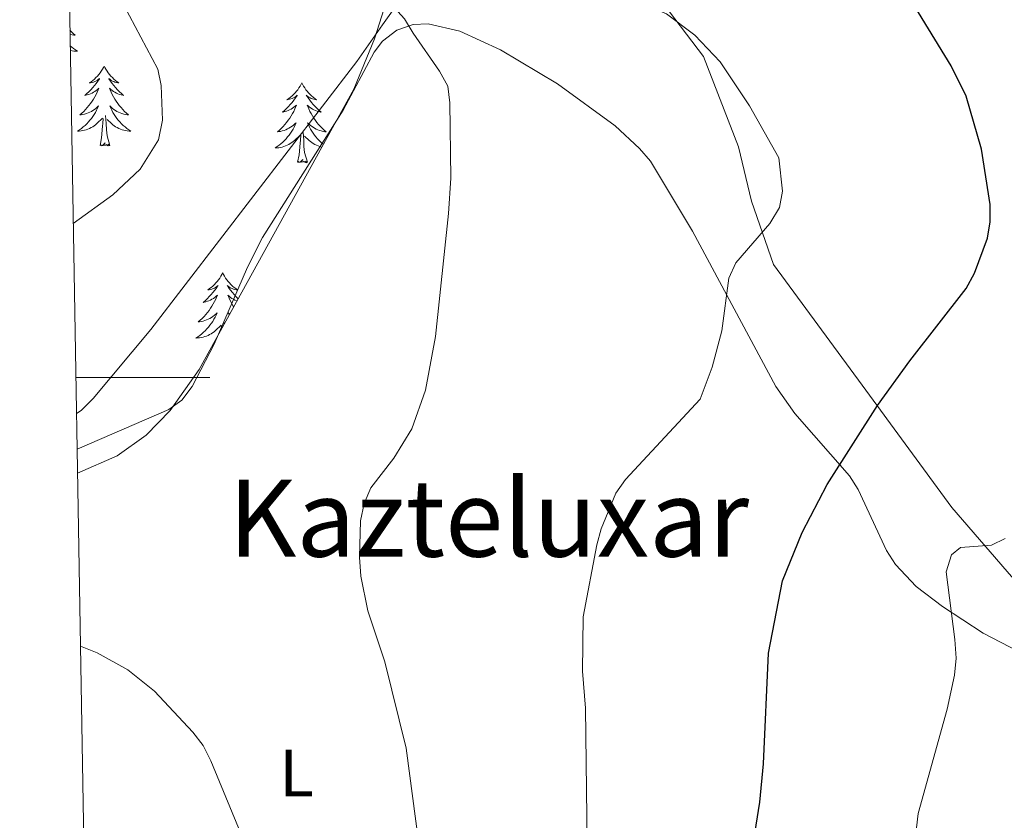
# Model space of a CAD drawing. Units: metres. Extents: x 616958 to 621463, y 4719772 to 4722818.
# Drawn here: x 617839 to 617986, y 4721934 to 4722053 of the extents above; entities that cross this region are included whole.
import ezdxf
from ezdxf.enums import TextEntityAlignment as Align

# ---------------------------------------------------------------- set-up
doc = ezdxf.new("R2010")
doc.units = ezdxf.units.M
doc.header["$MEASUREMENT"] = 0
for name, color, linetype, lineweight in [('Level 1', 19, 'Continuous', 0), ('Level 35', 92, 'Continuous', 0), ('Level 36', 19, 'Continuous', 40), ('Level 37', 92, 'Continuous', 0), ('Level 4', 36, 'Continuous', 30), ('Level 45', 19, 'Continuous', 0), ('Level 5', 36, 'Continuous', 0), ('Level 61', 19, 'Continuous', 0), ('Level 63', 7, 'Continuous', 0)]:
    doc.layers.add(name, color=color, linetype=linetype, lineweight=lineweight)
doc.styles.add('Arial', font='ARIAL.TTF', dxfattribs={"height": 0.2})

msp = doc.modelspace()

# ---------------------------------------------------------------- linework, layer by layer
at = {"layer": 'Level 1', "color": 19, "linetype": 'Continuous', "lineweight": 0, "ltscale": 0.5}
for points in [[(617847.57, 4721994.67, 863.08), (617848.29, 4721995.11, 863.07), (617850.04, 4721996.91, 863.01), (617858.68, 4722007.18, 862.71), (617889.42, 4722047.21, 863.94), (617893.3, 4722052.67, 864.45), (617913.73, 4722081.43, 870.28)], [(617948.41, 4722026.37, 869.44), (617946.46, 4722034.46, 869.32), (617941.23, 4722047.95, 869.8), (617926.47, 4722067.33, 870.92), (617913.73, 4722081.43, 870.28)], [(618222.05, 4721678.55, 844.16), (618205.57, 4721701.72, 852.25), (618185.08, 4721727.6, 860.18), (618172.08, 4721741.69, 863.3), (618136.01, 4721783.76, 878.02), (618113.63, 4721809.09, 888.38), (618082.59, 4721847.83, 900), (618063.29, 4721871.96, 900.68), (618048.3, 4721896.3, 897.67), (618030.4, 4721920.19, 892.49), (618018.68, 4721933.93, 889.62), (617978.32, 4721980.61, 878.3), (617964.91, 4721998.87, 874.11), (617951.65, 4722016.91, 870.45), (617948.41, 4722026.37, 869.44)]]:
    msp.add_polyline3d(points, dxfattribs=at)
at = {"layer": 'Level 35', "color": 92, "linetype": 'Continuous', "lineweight": 0, "ltscale": 0.5}
msp.add_polyline3d([(617973, 4722154.13, 869.83), (617959.04, 4722143.53, 871.9), (617949.77, 4722135.29, 872.59), (617941.35, 4722125.89, 872.57), (617928.99, 4722110.06, 871.49), (617922.03, 4722101.23, 870.43), (617908.21, 4722083.66, 866.98), (617903.8, 4722077.69, 866.25), (617901.09, 4722073.85, 866.1), (617898.62, 4722069.59, 866.1), (617896.68, 4722065.02, 866.1), (617892.08, 4722050.56, 866.1), (617888.97, 4722043.09, 866.1), (617865.88, 4722001.24, 866.1), (617861.57, 4721995.1, 866.1), (617857.96, 4721991.41, 866.1), (617853.65, 4721988.33, 866.05), (617847.73, 4721985.72, 865.84)], dxfattribs=at)
at = {"layer": 'Level 36', "color": 92, "linetype": 'Continuous', "lineweight": 0}
for points in [[(617846.6, 4722051.86), (617846.8, 4722051.65), (617847.09, 4722051.39), (617847.39, 4722051.13), (617847.19, 4722051.15), (617846.93, 4722051.2), (617846.66, 4722051.26), (617846.61, 4722051.28)], [(617846.64, 4722049.54), (617846.87, 4722049.35), (617847.15, 4722049.13), (617847.44, 4722048.92), (617847.73, 4722048.73), (617847.46, 4722048.73), (617847.2, 4722048.76), (617846.94, 4722048.8), (617846.68, 4722048.86), (617846.65, 4722048.86)], [(617851.71, 4722046.52), (617851.6, 4722046.3), (617851.44, 4722046.03), (617851.27, 4722045.76), (617851.09, 4722045.5), (617850.9, 4722045.26), (617850.69, 4722045.02), (617850.47, 4722044.79), (617850.24, 4722044.58), (617850, 4722044.37), (617849.75, 4722044.18), (617849.49, 4722044), (617849.69, 4722044.03), (617849.89, 4722044.07), (617850.09, 4722044.12), (617850.29, 4722044.19), (617850.47, 4722044.27), (617850.66, 4722044.37), (617850.83, 4722044.49), (617851.03, 4722044.68), (617850.99, 4722044.61), (617850.76, 4722044.27), (617850.52, 4722043.93), (617850.27, 4722043.6), (617850, 4722043.29), (617849.72, 4722042.98), (617849.43, 4722042.69), (617849.12, 4722042.41), (617848.81, 4722042.13), (617848.93, 4722042.16), (617849.18, 4722042.22), (617849.42, 4722042.29), (617849.66, 4722042.38), (617849.89, 4722042.48), (617850.11, 4722042.6), (617850.33, 4722042.73), (617850.53, 4722042.87), (617850.73, 4722043.03), (617850.92, 4722043.2), (617850.83, 4722042.98), (617850.67, 4722042.62), (617850.5, 4722042.26), (617850.32, 4722041.92), (617850.12, 4722041.58), (617849.91, 4722041.25), (617849.68, 4722040.92), (617849.44, 4722040.61), (617849.19, 4722040.31), (617848.93, 4722040.02), (617848.65, 4722039.74), (617848.36, 4722039.47), (617848.07, 4722039.21), (617848.26, 4722039.23), (617848.53, 4722039.28), (617848.79, 4722039.34), (617849.05, 4722039.42), (617849.31, 4722039.52), (617849.55, 4722039.62), (617849.79, 4722039.75), (617850.03, 4722039.89), (617850.25, 4722040.03), (617850.47, 4722040.2), (617850.68, 4722040.37), (617850.87, 4722040.56), (617850.73, 4722040.24)], [(617851.71, 4722046.52), (617851.82, 4722046.3), (617851.97, 4722046.03), (617852.14, 4722045.76), (617852.32, 4722045.5), (617852.52, 4722045.26), (617852.72, 4722045.02), (617852.94, 4722044.79), (617853.17, 4722044.58), (617853.41, 4722044.37), (617853.66, 4722044.18), (617853.92, 4722044), (617853.73, 4722044.03), (617853.52, 4722044.07), (617853.32, 4722044.12), (617853.13, 4722044.19), (617852.94, 4722044.27), (617852.76, 4722044.37), (617852.58, 4722044.49), (617852.38, 4722044.68), (617852.42, 4722044.61), (617852.65, 4722044.27), (617852.89, 4722043.93), (617853.15, 4722043.6), (617853.42, 4722043.29), (617853.7, 4722042.98), (617853.99, 4722042.69), (617854.29, 4722042.41), (617854.61, 4722042.13), (617854.48, 4722042.16), (617854.23, 4722042.22), (617853.99, 4722042.29), (617853.76, 4722042.38), (617853.53, 4722042.48), (617853.3, 4722042.6), (617853.09, 4722042.73), (617852.88, 4722042.87), (617852.68, 4722043.03), (617852.5, 4722043.2), (617852.58, 4722042.98), (617852.74, 4722042.62), (617852.91, 4722042.26), (617853.1, 4722041.92), (617853.3, 4722041.58), (617853.51, 4722041.25), (617853.73, 4722040.92), (617853.97, 4722040.61), (617854.23, 4722040.31), (617854.49, 4722040.02), (617854.76, 4722039.74), (617855.05, 4722039.47), (617855.35, 4722039.21), (617855.15, 4722039.23), (617854.89, 4722039.28), (617854.62, 4722039.34), (617854.36, 4722039.42), (617854.11, 4722039.52), (617853.86, 4722039.62), (617853.62, 4722039.75), (617853.39, 4722039.89), (617853.16, 4722040.03), (617852.94, 4722040.2), (617852.74, 4722040.37), (617852.54, 4722040.56), (617852.68, 4722040.24)], [(617881.22, 4722044.01), (617881.11, 4722043.79), (617880.96, 4722043.52), (617880.79, 4722043.25), (617880.61, 4722042.99), (617880.41, 4722042.75), (617880.21, 4722042.51), (617879.99, 4722042.28), (617879.76, 4722042.07), (617879.52, 4722041.86), (617879.27, 4722041.67), (617879.01, 4722041.49), (617879.2, 4722041.52), (617879.41, 4722041.56), (617879.61, 4722041.61), (617879.8, 4722041.68), (617879.99, 4722041.77), (617880.17, 4722041.86), (617880.35, 4722041.98), (617880.55, 4722042.17), (617880.51, 4722042.1), (617880.28, 4722041.76), (617880.04, 4722041.42), (617879.78, 4722041.09), (617879.51, 4722040.78), (617879.23, 4722040.47), (617878.94, 4722040.18), (617878.64, 4722039.9), (617878.32, 4722039.63), (617878.45, 4722039.65), (617878.69, 4722039.71), (617878.94, 4722039.78), (617879.17, 4722039.87), (617879.4, 4722039.97), (617879.63, 4722040.09), (617879.84, 4722040.22), (617880.05, 4722040.37), (617880.25, 4722040.52), (617880.43, 4722040.69), (617880.35, 4722040.47), (617880.19, 4722040.11), (617880.02, 4722039.75), (617879.83, 4722039.41), (617879.63, 4722039.07), (617879.42, 4722038.74), (617879.19, 4722038.42), (617878.95, 4722038.1), (617878.7, 4722037.8), (617878.44, 4722037.51), (617878.17, 4722037.23), (617877.88, 4722036.96), (617877.58, 4722036.7), (617877.78, 4722036.73), (617878.04, 4722036.77), (617878.31, 4722036.83), (617878.57, 4722036.91), (617878.82, 4722037.01), (617879.07, 4722037.12), (617879.31, 4722037.24), (617879.54, 4722037.38), (617879.77, 4722037.53), (617879.99, 4722037.69), (617880.19, 4722037.87), (617880.39, 4722038.05), (617880.25, 4722037.73)], [(617881.22, 4722044.01), (617881.33, 4722043.79), (617881.49, 4722043.52), (617881.66, 4722043.25), (617881.84, 4722042.99), (617882.03, 4722042.75), (617882.24, 4722042.51), (617882.46, 4722042.28), (617882.69, 4722042.07), (617882.93, 4722041.86), (617883.18, 4722041.67), (617883.44, 4722041.49), (617883.24, 4722041.52), (617883.04, 4722041.56), (617882.84, 4722041.61), (617882.64, 4722041.68), (617882.45, 4722041.77), (617882.27, 4722041.86), (617882.1, 4722041.98), (617881.89, 4722042.17), (617881.93, 4722042.1), (617882.17, 4722041.76), (617882.41, 4722041.42), (617882.66, 4722041.09), (617882.93, 4722040.78), (617883.21, 4722040.47), (617883.5, 4722040.18), (617883.81, 4722039.9), (617884.12, 4722039.63), (617884, 4722039.65), (617883.75, 4722039.71), (617883.51, 4722039.78), (617883.27, 4722039.87), (617883.04, 4722039.97), (617882.82, 4722040.09), (617882.6, 4722040.22), (617882.39, 4722040.37), (617882.2, 4722040.52)], [(617850.73, 4722040.24), (617850.57, 4722039.91), (617850.41, 4722039.6), (617850.22, 4722039.3), (617850.03, 4722039), (617849.82, 4722038.71), (617849.59, 4722038.43), (617849.36, 4722038.17), (617849.11, 4722037.91), (617848.85, 4722037.66), (617848.59, 4722037.43), (617848.31, 4722037.21), (617848.02, 4722037), (617847.73, 4722036.81), (617847.99, 4722036.81), (617848.25, 4722036.84), (617848.52, 4722036.88), (617848.78, 4722036.94), (617849.03, 4722037.01), (617849.28, 4722037.1), (617849.53, 4722037.2), (617849.76, 4722037.32), (617849.99, 4722037.45), (617850.21, 4722037.59), (617850.43, 4722037.75), (617850.63, 4722037.92), (617851.48, 4722038.72)], [(617852.68, 4722040.24), (617852.84, 4722039.91), (617853.01, 4722039.6), (617853.19, 4722039.3), (617853.39, 4722039), (617853.6, 4722038.71), (617853.82, 4722038.43), (617854.06, 4722038.17), (617854.3, 4722037.91), (617854.56, 4722037.66), (617854.83, 4722037.43), (617855.11, 4722037.21), (617855.4, 4722037), (617855.69, 4722036.81), (617855.42, 4722036.81), (617855.16, 4722036.84), (617854.9, 4722036.88), (617854.64, 4722036.94), (617854.38, 4722037.01), (617854.13, 4722037.1), (617853.89, 4722037.2), (617853.65, 4722037.32), (617853.42, 4722037.45), (617853.2, 4722037.59), (617852.99, 4722037.75), (617852.78, 4722037.92), (617852.13, 4722038.54)], [(617882.2, 4722040.52), (617882.01, 4722040.69), (617882.1, 4722040.47), (617882.25, 4722040.11), (617882.43, 4722039.75), (617882.61, 4722039.41), (617882.81, 4722039.07), (617883.02, 4722038.74), (617883.25, 4722038.41), (617883.49, 4722038.1), (617883.74, 4722037.8), (617884, 4722037.51), (617884.28, 4722037.23), (617884.57, 4722036.96), (617884.86, 4722036.7), (617884.67, 4722036.72), (617884.4, 4722036.77), (617884.14, 4722036.83), (617883.88, 4722036.91), (617883.62, 4722037.01), (617883.37, 4722037.11), (617883.13, 4722037.24), (617882.9, 4722037.38), (617882.67, 4722037.53), (617882.46, 4722037.69), (617882.25, 4722037.87), (617882.06, 4722038.05), (617882.2, 4722037.73), (617882.35, 4722037.41), (617882.52, 4722037.09), (617882.71, 4722036.79), (617882.9, 4722036.49), (617883.11, 4722036.2), (617883.34, 4722035.93), (617883.57, 4722035.66), (617883.82, 4722035.4), (617884.07, 4722035.15), (617884.34, 4722034.92), (617884.43, 4722034.85)], [(617851.09, 4722034.67), (617851.33, 4722035.79), (617851.45, 4722037.53), (617851.49, 4722037.96), (617851.56, 4722038.69)], [(617852.56, 4722034.67), (617852.13, 4722036.11), (617852.04, 4722037.01), (617851.99, 4722037.96), (617851.89, 4722039.13)], [(617880.25, 4722037.73), (617880.09, 4722037.41), (617879.92, 4722037.09), (617879.74, 4722036.79), (617879.54, 4722036.49), (617879.33, 4722036.2), (617879.11, 4722035.93), (617878.87, 4722035.66), (617878.63, 4722035.4), (617878.37, 4722035.15), (617878.1, 4722034.92), (617877.82, 4722034.7), (617877.53, 4722034.49), (617877.24, 4722034.3), (617877.51, 4722034.31), (617877.77, 4722034.33), (617878.03, 4722034.37), (617878.29, 4722034.43), (617878.55, 4722034.5), (617878.8, 4722034.59), (617879.04, 4722034.69), (617879.28, 4722034.81), (617879.51, 4722034.94), (617879.73, 4722035.08), (617879.94, 4722035.24), (617880.15, 4722035.41), (617880.99, 4722036.21)], [(617880.6, 4722032.16), (617880.85, 4722033.28), (617880.96, 4722035.02), (617881.01, 4722035.45), (617881.07, 4722036.18)], [(617882.07, 4722032.16), (617881.64, 4722033.6), (617881.55, 4722034.51), (617881.51, 4722035.45), (617881.41, 4722036.62)], [(617884.19, 4722034.42), (617884.15, 4722034.43), (617883.9, 4722034.5), (617883.65, 4722034.59), (617883.4, 4722034.69), (617883.17, 4722034.81), (617882.94, 4722034.94), (617882.71, 4722035.08), (617882.5, 4722035.24), (617882.3, 4722035.41), (617881.64, 4722036.03)], [(617852.56, 4722034.67), (617852.38, 4722034.6), (617852.37, 4722034.84), (617852.17, 4722034.62), (617852.05, 4722034.82), (617851.93, 4722034.71), (617851.66, 4722034.66), (617851.86, 4722035.05), (617851.47, 4722034.67), (617851.29, 4722034.62), (617851.25, 4722034.78), (617851.09, 4722034.67)], [(617882.07, 4722032.16), (617881.9, 4722032.09), (617881.88, 4722032.33), (617881.69, 4722032.11), (617881.57, 4722032.31), (617881.45, 4722032.21), (617881.18, 4722032.15), (617881.37, 4722032.55), (617880.99, 4722032.17), (617880.8, 4722032.11), (617880.76, 4722032.27), (617880.6, 4722032.16)], [(617869.4, 4722015.63), (617869.29, 4722015.41), (617869.14, 4722015.13), (617868.97, 4722014.87), (617868.79, 4722014.61), (617868.59, 4722014.36), (617868.39, 4722014.13), (617868.17, 4722013.9), (617867.94, 4722013.68), (617867.7, 4722013.48), (617867.45, 4722013.29), (617867.19, 4722013.11), (617867.39, 4722013.13), (617867.59, 4722013.17), (617867.79, 4722013.23), (617867.98, 4722013.3), (617868.17, 4722013.38), (617868.35, 4722013.48), (617868.53, 4722013.59), (617868.73, 4722013.78), (617868.69, 4722013.72), (617868.46, 4722013.37), (617868.22, 4722013.04), (617867.96, 4722012.71), (617867.69, 4722012.39), (617867.41, 4722012.09), (617867.12, 4722011.8), (617866.82, 4722011.51), (617866.51, 4722011.24), (617866.63, 4722011.27), (617866.88, 4722011.32), (617867.12, 4722011.4), (617867.35, 4722011.48), (617867.59, 4722011.59), (617867.81, 4722011.71), (617868.02, 4722011.84), (617868.23, 4722011.98), (617868.43, 4722012.14), (617868.61, 4722012.31), (617868.53, 4722012.09), (617868.37, 4722011.73), (617868.2, 4722011.37), (617868.01, 4722011.02), (617867.81, 4722010.68), (617867.6, 4722010.35), (617867.38, 4722010.03), (617867.14, 4722009.72), (617866.89, 4722009.42), (617866.62, 4722009.12), (617866.35, 4722008.84), (617866.06, 4722008.57), (617865.76, 4722008.31), (617865.96, 4722008.34), (617866.23, 4722008.39), (617866.49, 4722008.45), (617866.75, 4722008.53), (617867, 4722008.62), (617867.25, 4722008.73), (617867.49, 4722008.85), (617867.73, 4722008.99), (617867.95, 4722009.14), (617868.17, 4722009.31), (617868.37, 4722009.48), (617868.57, 4722009.67), (617868.43, 4722009.34)], [(617869.4, 4722015.63), (617869.51, 4722015.41), (617869.67, 4722015.13), (617869.84, 4722014.87), (617870.02, 4722014.61), (617870.21, 4722014.36), (617870.42, 4722014.13), (617870.64, 4722013.9), (617870.87, 4722013.68), (617871.11, 4722013.48), (617871.36, 4722013.29), (617871.62, 4722013.11), (617871.42, 4722013.13), (617871.22, 4722013.17), (617871.02, 4722013.23), (617870.83, 4722013.3), (617870.64, 4722013.38), (617870.45, 4722013.48), (617870.28, 4722013.59), (617870.08, 4722013.78), (617870.12, 4722013.72), (617870.35, 4722013.37), (617870.59, 4722013.04), (617870.85, 4722012.71), (617871.11, 4722012.39), (617871.39, 4722012.09), (617871.69, 4722011.8), (617871.7, 4722011.79)], [(617871.52, 4722011.46), (617871.45, 4722011.48), (617871.22, 4722011.59), (617871, 4722011.71), (617870.78, 4722011.84), (617870.58, 4722011.98), (617870.38, 4722012.14), (617870.19, 4722012.31), (617870.28, 4722012.09), (617870.44, 4722011.73), (617870.61, 4722011.37), (617870.79, 4722011.02), (617870.99, 4722010.68), (617871.04, 4722010.6)], [(617868.43, 4722009.34), (617868.27, 4722009.02), (617868.1, 4722008.71), (617867.92, 4722008.4), (617867.72, 4722008.11), (617867.51, 4722007.82), (617867.29, 4722007.54), (617867.05, 4722007.27), (617866.81, 4722007.01), (617866.55, 4722006.77), (617866.28, 4722006.53), (617866, 4722006.31), (617865.71, 4722006.1), (617865.42, 4722005.91), (617865.69, 4722005.92), (617865.95, 4722005.95), (617866.21, 4722005.99), (617866.47, 4722006.05), (617866.73, 4722006.12), (617866.98, 4722006.2), (617867.22, 4722006.31), (617867.46, 4722006.42), (617867.69, 4722006.55), (617867.91, 4722006.7), (617868.13, 4722006.86), (617868.33, 4722007.03), (617869.18, 4722007.83)], [(617870.43, 4722009.49), (617870.24, 4722009.67), (617870.37, 4722009.38)], [(617869.61, 4722008), (617869.59, 4722008.23)], [(617869.21, 4722007.28), (617869.25, 4722007.79)], [(617847.69, 4721987.95), (617847.73, 4721987.93), (617847.69, 4721987.93)]]:
    msp.add_lwpolyline(points, dxfattribs=at)
msp.add_polyline3d([(617847.67, 4721989.31, 863.41), (617861.34, 4721995.23, 863.43), (617863.33, 4721996.64, 863.43), (617864.87, 4721998.66, 863.43), (617868.15, 4722004.98, 863.43), (617873.1, 4722016.49, 863.43), (617875.35, 4722020.93, 863.43), (617887.41, 4722039.94, 863.43), (617892.01, 4722048.61, 864.06), (617893.3, 4722050.21, 864.24), (617895.44, 4722051.89, 864.52), (617897.84, 4722052.74, 864.81), (617900.09, 4722052.82, 865.06), (617904.85, 4722051.72, 865.56), (617910.92, 4722048.93, 866.02), (617919.43, 4722043.86, 866.53), (617928, 4722037.57, 867.03), (617931.68, 4722034.19, 867.26), (617933.3, 4722032.31, 867.38), (617939.57, 4722021.87, 868.35), (617952.04, 4721998.69, 871.56), (617954.85, 4721994.67, 872.56), (617963.01, 4721985.35, 875.62), (617964.31, 4721983.28, 876.01), (617968.56, 4721974.22, 877.29), (617969.87, 4721972.13, 877.67), (617973, 4721968.81, 878.55), (617976.89, 4721965.83, 879.53), (617982.99, 4721961.88, 880.98), (617989.59, 4721958.44, 882.45)], dxfattribs=at)
at = {"layer": 'Level 4', "color": 36, "linetype": 'Continuous', "lineweight": 30}
msp.add_polyline3d([(617948.34, 4721928.5, 875), (617949.62, 4721936.65, 875), (617950.2, 4721942.33, 875), (617950.92, 4721958.86, 875), (617953.01, 4721969.65, 875), (617955.97, 4721976.88, 875), (617959.71, 4721984.05, 875), (617967.2, 4721995.83, 875), (617972.01, 4722002.53, 875), (617980.43, 4722013.3, 875), (617981.7, 4722015.6, 875), (617983.61, 4722020.8, 875), (617984.04, 4722023.27, 875), (617984.02, 4722025.83, 875), (617982.73, 4722034.09, 875), (617980.44, 4722042, 875), (617978.19, 4722046.57, 875), (617972.4, 4722056.06, 875)], dxfattribs=at)
at = {"layer": 'Level 5', "color": 36, "linetype": 'Continuous', "lineweight": 0}
for points in [[(617897.84, 4722051.41, 865), (617896.54, 4722053.58, 865), (617887.64, 4722063.4, 865), (617885.43, 4722068.07, 865), (617884.98, 4722070.54, 865), (617885.14, 4722073.52, 865), (617887.07, 4722081.14, 865), (617890.24, 4722088.93, 865), (617894.28, 4722095.89, 865), (617902.33, 4722106.72, 865), (617903.6, 4722108.88, 865), (617904.51, 4722111.51, 865), (617905.44, 4722117.24, 865), (617905.33, 4722146.95, 865), (617906.32, 4722155.27, 865)], [(617923.97, 4721918.21, 870), (617923.61, 4721950.67, 870), (617923.13, 4721956.19, 870), (617923.23, 4721964.29, 870), (617925.27, 4721975.02, 870), (617925.92, 4721977.44, 870), (617928.12, 4721982.75, 870), (617929.57, 4721984.78, 870), (617940.71, 4721996.78, 870), (617942.5, 4722001.57, 870), (617943.96, 4722006.99, 870), (617945.02, 4722014.87, 870), (617946.04, 4722017.15, 870), (617951.14, 4722023.02, 870), (617952.59, 4722025.42, 870), (617953.01, 4722027.83, 870), (617952.48, 4722032.79, 870), (617948.11, 4722040.57, 870), (617943.71, 4722047.13, 870), (617939.94, 4722051.12, 870), (617935.7, 4722054.3, 870), (617927.89, 4722057.62, 870), (617926.09, 4722059.33, 870)], [(617847.09, 4722023.02, 860), (617853.02, 4722027.29, 860), (617857.08, 4722031.12, 860), (617859.8, 4722035.5, 860), (617860.41, 4722038.46, 860), (617860.21, 4722043.59, 860), (617859.71, 4722046.04, 860), (617854.65, 4722055.61, 860)], [(617900.15, 4721919.51, 865), (617896.8, 4721944.71, 865), (617893.63, 4721957.59, 865), (617891.07, 4721965.21, 865), (617890.03, 4721970.36, 865), (617889.83, 4721973.19, 865), (617890, 4721978.64, 865), (617890.55, 4721981.23, 865), (617891.54, 4721983.53, 865), (617894.97, 4721987.97, 865), (617897.67, 4721992.35, 865), (617899.69, 4721998.11, 865), (617901.2, 4722006.16, 865), (617903.12, 4722024.49, 865), (617903.47, 4722029.79, 865), (617903.33, 4722041.02, 865), (617903.05, 4722043.5, 865), (617901.81, 4722045.77, 865), (617897.84, 4722051.41, 865)], [(617972.37, 4721927.2, 880), (617973.26, 4721934.96, 880), (617977.61, 4721950.52, 880), (617978.69, 4721955.61, 880), (617978.94, 4721958.1, 880), (617978.76, 4721960.89, 880), (617977.45, 4721970.99, 880), (617978.25, 4721973.54, 880), (617979.6, 4721974.65, 880), (617984.23, 4721974.97, 880), (617986.29, 4721975.99, 880)], [(617871.79, 4721932.78, 860), (617867.62, 4721942.82, 860), (617866.48, 4721945.1, 860), (617864.97, 4721947.09, 860), (617859.22, 4721953.19, 860), (617855.22, 4721956.37, 860), (617850.68, 4721958.92, 860), (617848.16, 4721959.94, 860)]]:
    msp.add_polyline3d(points, dxfattribs=at)
at = {"layer": 'Level 61', "color": 19, "linetype": 'Continuous', "lineweight": 0}
msp.add_lwpolyline([(617878.39, 4720180.61), (617839.09, 4722493.93), (621254.79, 4722552.9), (621295.21, 4720239.58), (617878.39, 4720180.61)], close=True, dxfattribs=at)
at = {"layer": 'Level 63', "linetype": 'Continuous', "lineweight": 0}
msp.add_lwpolyline([(617847.48, 4722000), (617867.48, 4722000)], dxfattribs=at)

# ---------------------------------------------------------------- texts
at = {"layer": 'Level 37', "color": 92, "linetype": 'Continuous', "lineweight": 0, "style": 'Arial'}
msp.add_text('L', height=7, dxfattribs=at).set_placement((617880.45, 4721940.98, 861.79), align=Align.MIDDLE_CENTER)
at = {"layer": 'Level 45', "color": 19, "linetype": 'Continuous', "lineweight": 0, "style": 'Arial'}
msp.add_text('Kazteluxar', height=11.5, dxfattribs=at).set_placement((617909.15, 4721979.03, 864.96), align=Align.MIDDLE_CENTER)

doc.saveas('drawing.dxf')
